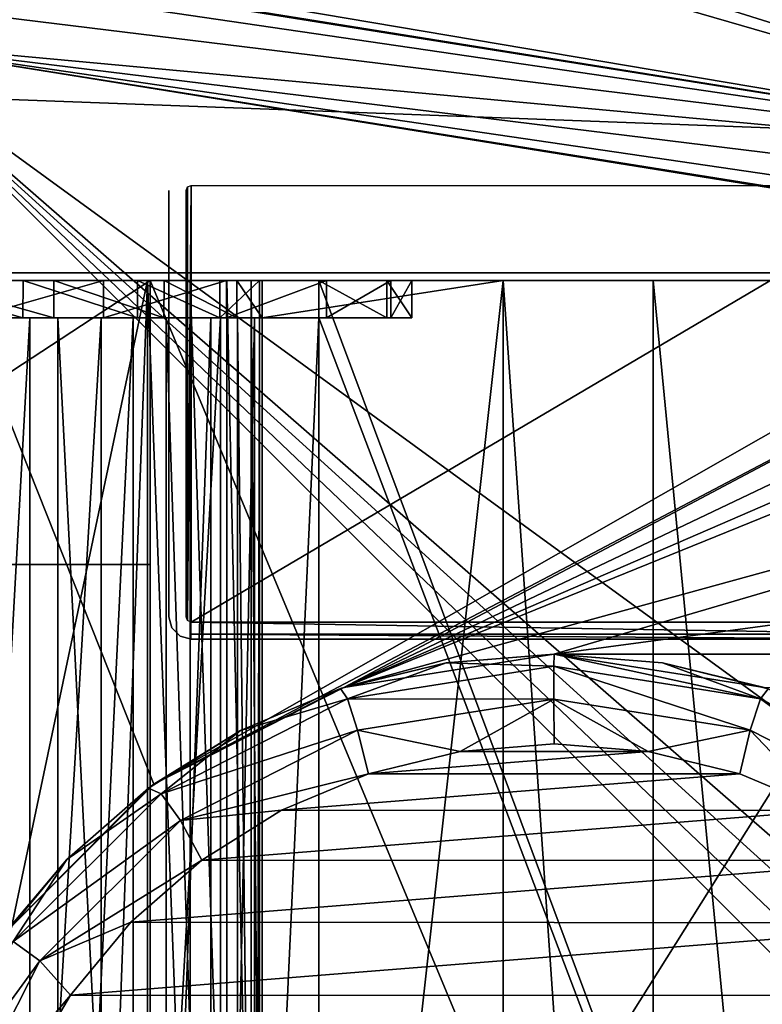
# Model space of a CAD drawing. Units: inches. Extents: x -0.9 to 0.91, y -0.12 to 1.01.
# Drawn here: x 0.23 to 0.33, y 0.38 to 0.51 of the extents above; entities that cross this region are included whole.
import ezdxf

# ---------------------------------------------------------------- set-up
doc = ezdxf.new("R2010")
doc.units = ezdxf.units.IN
doc.header["$LTSCALE"] = 65.185185
doc.header["$MEASUREMENT"] = 0
for name, color, linetype in [('120', 7, 'CONTINUOUS'), ('121', 7, 'CONTINUOUS'), ('137', 7, 'CONTINUOUS'), ('139', 7, 'CONTINUOUS'), ('140', 7, 'CONTINUOUS'), ('142', 7, 'CONTINUOUS'), ('143', 7, 'CONTINUOUS'), ('147', 7, 'CONTINUOUS'), ('151', 7, 'CONTINUOUS'), ('155', 7, 'CONTINUOUS'), ('156', 7, 'CONTINUOUS'), ('170', 7, 'CONTINUOUS'), ('191', 7, 'CONTINUOUS'), ('192', 7, 'CONTINUOUS'), ('2', 7, 'CONTINUOUS'), ('258', 7, 'CONTINUOUS'), ('301', 7, 'CONTINUOUS'), ('304', 7, 'CONTINUOUS'), ('337', 7, 'CONTINUOUS'), ('4', 7, 'CONTINUOUS'), ('416', 7, 'CONTINUOUS'), ('417', 7, 'CONTINUOUS'), ('460', 7, 'CONTINUOUS'), ('461', 7, 'CONTINUOUS'), ('464', 7, 'CONTINUOUS'), ('465', 7, 'CONTINUOUS'), ('467', 7, 'CONTINUOUS'), ('468', 7, 'CONTINUOUS'), ('470', 7, 'CONTINUOUS'), ('471', 7, 'CONTINUOUS'), ('472', 7, 'CONTINUOUS'), ('473', 7, 'CONTINUOUS'), ('479', 7, 'CONTINUOUS'), ('6', 7, 'CONTINUOUS')]:
    doc.layers.add(name, color=color, linetype=linetype)

msp = doc.modelspace()

# ---------------------------------------------------------------- linework, layer by layer
at = {"layer": '120', "color": 7, "linetype": 'CONTINUOUS', "true_color": 0x3c3c3c}
for points in [[(0.31229, 0.476, -0.47676), (0.29221, 0.476, -0.5075), (0.31228, 0.186, -0.47677), (0.31229, 0.476, -0.47676)], [(0.29221, 0.476, -0.5075), (0.29221, 0.186, -0.5075), (0.31228, 0.186, -0.47677), (0.29221, 0.476, -0.5075)], [(0.31229, 0.476, -0.47676), (0.31228, 0.186, -0.47677), (0.34018, 0.186, -0.45285), (0.31229, 0.476, -0.47676)], [(0.3402, 0.476, -0.45283), (0.31229, 0.476, -0.47676), (0.34018, 0.186, -0.45285), (0.3402, 0.476, -0.45283)]]:
    msp.add_3dface(points, dxfattribs=at)
at = {"layer": '121', "color": 7, "linetype": 'CONTINUOUS', "true_color": 0x3c3c3c}
for points in [[(0.29221, 0.476, -0.5075), (0.26, 0.476, -0.5075), (0.26, 0.471, -0.5075), (0.29221, 0.476, -0.5075)], [(0.29221, 0.476, -0.5075), (0.26, 0.186, -0.5075), (0.29221, 0.186, -0.5075), (0.29221, 0.476, -0.5075)], [(0.26, 0.186, -0.5075), (0.29221, 0.476, -0.5075), (0.26, 0.471, -0.5075), (0.26, 0.186, -0.5075)]]:
    msp.add_3dface(points, dxfattribs=at)
at = {"layer": '137', "color": 7, "linetype": 'CONTINUOUS', "true_color": 0x3c3c3c}
for points in [[(0.4445, 0.476, 0.3625), (0.207, 0.476, 0.3625), (0.207, 0.183, 0.3625), (0.4445, 0.476, 0.3625)], [(0.4445, 0.476, 0.3625), (0.207, 0.183, 0.3625), (0.4445, 0.183, 0.3625), (0.4445, 0.476, 0.3625)]]:
    msp.add_3dface(points, dxfattribs=at)
at = {"layer": '139', "color": 7, "linetype": 'CONTINUOUS', "true_color": 0x3c3c3c}
for points in [[(0.26756, 0.476, 0.4525), (0.377, 0.476, 0.4525), (0.377, 0.183, 0.4525), (0.26756, 0.476, 0.4525)], [(0.26756, 0.476, 0.4525), (0.377, 0.183, 0.4525), (0.26756, 0.471, 0.4525), (0.26756, 0.476, 0.4525)], [(0.26756, 0.471, 0.4525), (0.377, 0.183, 0.4525), (0.26756, 0.186, 0.4525), (0.26756, 0.471, 0.4525)]]:
    msp.add_3dface(points, dxfattribs=at)
at = {"layer": '140', "color": 7, "linetype": 'CONTINUOUS', "true_color": 0x3c3c3c}
for points in [[(0.22799, 0.471, -0.21085), (0.21311, 0.471, -0.3074), (0.21038, 0.471, -0.20751), (0.22799, 0.471, -0.21085)], [(0.22892, 0.471, -0.30378), (0.21311, 0.471, -0.3074), (0.22799, 0.471, -0.21085), (0.22892, 0.471, -0.30378)], [(0.21435, 0.471, -0.55731), (0.21515, 0.471, -0.45777), (0.23213, 0.471, -0.55233), (0.21435, 0.471, -0.55731)], [(0.21515, 0.471, -0.45777), (0.23265, 0.471, -0.46294), (0.23213, 0.471, -0.55233), (0.21515, 0.471, -0.45777)], [(0.23876, 0.471, 0.53473), (0.22153, 0.471, 0.43623), (0.22125, 0.471, 0.53473), (0.23876, 0.471, 0.53473)], [(0.23847, 0.471, 0.43623), (0.22153, 0.471, 0.43623), (0.23876, 0.471, 0.53473), (0.23847, 0.471, 0.43623)], [(0.24329, 0.471, -0.2202), (0.22892, 0.471, -0.30378), (0.22799, 0.471, -0.21085), (0.24329, 0.471, -0.2202)], [(0.24274, 0.471, -0.29528), (0.22892, 0.471, -0.30378), (0.24329, 0.471, -0.2202), (0.24274, 0.471, -0.29528)], [(0.23213, 0.471, -0.55233), (0.23265, 0.471, -0.46294), (0.24685, 0.471, -0.54129), (0.23213, 0.471, -0.55233)], [(0.23265, 0.471, -0.46294), (0.24714, 0.471, -0.47404), (0.24685, 0.471, -0.54129), (0.23265, 0.471, -0.46294)], [(0.25442, 0.471, 0.44187), (0.23847, 0.471, 0.43623), (0.23876, 0.471, 0.53473), (0.25442, 0.471, 0.44187)], [(0.25523, 0.471, 0.52866), (0.25442, 0.471, 0.44187), (0.23876, 0.471, 0.53473), (0.25523, 0.471, 0.52866)], [(0.25312, 0.471, -0.28281), (0.24274, 0.471, -0.29528), (0.24329, 0.471, -0.2202), (0.25312, 0.471, -0.28281)], [(0.25433, 0.471, -0.23438), (0.25312, 0.471, -0.28281), (0.24329, 0.471, -0.2202), (0.25433, 0.471, -0.23438)], [(0.24685, 0.471, -0.54129), (0.24714, 0.471, -0.47404), (0.2566, 0.471, -0.52562), (0.24685, 0.471, -0.54129)], [(0.24714, 0.471, -0.47404), (0.25668, 0.471, -0.48959), (0.2566, 0.471, -0.52562), (0.24714, 0.471, -0.47404)], [(0.25895, 0.471, -0.26768), (0.25312, 0.471, -0.28281), (0.25433, 0.471, -0.23438), (0.25895, 0.471, -0.26768)], [(0.25964, 0.471, -0.2515), (0.25895, 0.471, -0.26768), (0.25433, 0.471, -0.23438), (0.25964, 0.471, -0.2515)], [(0.26756, 0.471, 0.4525), (0.25442, 0.471, 0.44187), (0.25523, 0.471, 0.52866), (0.26756, 0.471, 0.4525)], [(0.2686, 0.471, 0.51728), (0.26756, 0.471, 0.4525), (0.25523, 0.471, 0.52866), (0.2686, 0.471, 0.51728)], [(0.25668, 0.471, -0.48959), (0.26, 0.471, -0.5075), (0.2566, 0.471, -0.52562), (0.25668, 0.471, -0.48959)], [(0.27664, 0.471, 0.46748), (0.26756, 0.471, 0.4525), (0.2686, 0.471, 0.51728), (0.27664, 0.471, 0.46748)], [(0.27719, 0.471, 0.50202), (0.27664, 0.471, 0.46748), (0.2686, 0.471, 0.51728), (0.27719, 0.471, 0.50202)], [(0.27999, 0.471, 0.48471), (0.27664, 0.471, 0.46748), (0.27719, 0.471, 0.50202), (0.27999, 0.471, 0.48471)]]:
    msp.add_3dface(points, dxfattribs=at)
at = {"layer": '142', "color": 7, "linetype": 'CONTINUOUS', "true_color": 0x3c3c3c}
for points in [[(0.21437, 0.476, -0.5573), (0.21435, 0.471, -0.55731), (0.23213, 0.471, -0.55233), (0.21437, 0.476, -0.5573)], [(0.23214, 0.476, -0.55233), (0.21437, 0.476, -0.5573), (0.23213, 0.471, -0.55233), (0.23214, 0.476, -0.55233)], [(0.23214, 0.476, -0.55233), (0.23213, 0.471, -0.55233), (0.24685, 0.471, -0.54129), (0.23214, 0.476, -0.55233)], [(0.24686, 0.476, -0.54128), (0.23214, 0.476, -0.55233), (0.24685, 0.471, -0.54129), (0.24686, 0.476, -0.54128)], [(0.24686, 0.476, -0.54128), (0.24685, 0.471, -0.54129), (0.2566, 0.471, -0.52562), (0.24686, 0.476, -0.54128)], [(0.2566, 0.476, -0.52561), (0.24686, 0.476, -0.54128), (0.2566, 0.471, -0.52562), (0.2566, 0.476, -0.52561)], [(0.26, 0.476, -0.5075), (0.2566, 0.476, -0.52561), (0.26, 0.471, -0.5075), (0.26, 0.476, -0.5075)], [(0.26, 0.471, -0.5075), (0.2566, 0.476, -0.52561), (0.2566, 0.471, -0.52562), (0.26, 0.471, -0.5075)]]:
    msp.add_3dface(points, dxfattribs=at)
at = {"layer": '143', "color": 7, "linetype": 'CONTINUOUS', "true_color": 0x3c3c3c}
for points in [[(0.21039, 0.476, -0.20751), (0.22799, 0.471, -0.21085), (0.21038, 0.471, -0.20751), (0.21039, 0.476, -0.20751)], [(0.21039, 0.476, -0.20751), (0.228, 0.476, -0.21085), (0.22799, 0.471, -0.21085), (0.21039, 0.476, -0.20751)], [(0.228, 0.476, -0.21085), (0.24329, 0.471, -0.2202), (0.22799, 0.471, -0.21085), (0.228, 0.476, -0.21085)], [(0.228, 0.476, -0.21085), (0.2433, 0.476, -0.22021), (0.24329, 0.471, -0.2202), (0.228, 0.476, -0.21085)], [(0.2433, 0.476, -0.22021), (0.25433, 0.471, -0.23438), (0.24329, 0.471, -0.2202), (0.2433, 0.476, -0.22021)], [(0.2433, 0.476, -0.22021), (0.25433, 0.476, -0.23438), (0.25433, 0.471, -0.23438), (0.2433, 0.476, -0.22021)], [(0.25433, 0.476, -0.23438), (0.25964, 0.476, -0.2515), (0.25433, 0.471, -0.23438), (0.25433, 0.476, -0.23438)], [(0.25964, 0.476, -0.2515), (0.25964, 0.471, -0.2515), (0.25433, 0.471, -0.23438), (0.25964, 0.476, -0.2515)]]:
    msp.add_3dface(points, dxfattribs=at)
at = {"layer": '147', "color": 7, "linetype": 'CONTINUOUS', "true_color": 0x3c3c3c}
for points in [[(0.22125, 0.476, 0.53473), (0.23876, 0.476, 0.53473), (0.22125, 0.471, 0.53473), (0.22125, 0.476, 0.53473)], [(0.23876, 0.476, 0.53473), (0.23876, 0.471, 0.53473), (0.22125, 0.471, 0.53473), (0.23876, 0.476, 0.53473)], [(0.23876, 0.476, 0.53473), (0.25523, 0.476, 0.52866), (0.23876, 0.471, 0.53473), (0.23876, 0.476, 0.53473)], [(0.25523, 0.476, 0.52866), (0.25523, 0.471, 0.52866), (0.23876, 0.471, 0.53473), (0.25523, 0.476, 0.52866)], [(0.25523, 0.476, 0.52866), (0.2686, 0.476, 0.51728), (0.25523, 0.471, 0.52866), (0.25523, 0.476, 0.52866)], [(0.2686, 0.476, 0.51728), (0.2686, 0.471, 0.51728), (0.25523, 0.471, 0.52866), (0.2686, 0.476, 0.51728)], [(0.27664, 0.476, 0.46748), (0.26756, 0.476, 0.4525), (0.27664, 0.471, 0.46748), (0.27664, 0.476, 0.46748)], [(0.26756, 0.476, 0.4525), (0.26756, 0.471, 0.4525), (0.27664, 0.471, 0.46748), (0.26756, 0.476, 0.4525)], [(0.2686, 0.476, 0.51728), (0.27719, 0.476, 0.50202), (0.2686, 0.471, 0.51728), (0.2686, 0.476, 0.51728)], [(0.27719, 0.476, 0.50202), (0.27719, 0.471, 0.50202), (0.2686, 0.471, 0.51728), (0.27719, 0.476, 0.50202)], [(0.27999, 0.476, 0.48471), (0.27664, 0.476, 0.46748), (0.27999, 0.471, 0.48471), (0.27999, 0.476, 0.48471)], [(0.27664, 0.476, 0.46748), (0.27664, 0.471, 0.46748), (0.27999, 0.471, 0.48471), (0.27664, 0.476, 0.46748)], [(0.27719, 0.476, 0.50202), (0.27999, 0.476, 0.48471), (0.27719, 0.471, 0.50202), (0.27719, 0.476, 0.50202)], [(0.27999, 0.476, 0.48471), (0.27999, 0.471, 0.48471), (0.27719, 0.471, 0.50202), (0.27999, 0.476, 0.48471)]]:
    msp.add_3dface(points, dxfattribs=at)
at = {"layer": '151', "color": 7, "linetype": 'CONTINUOUS', "true_color": 0x3c3c3c}
for points in [[(0.22153, 0.471, 0.43623), (0.23847, 0.471, 0.43623), (0.22154, 0.186, 0.43622), (0.22153, 0.471, 0.43623)], [(0.22154, 0.186, 0.43622), (0.23847, 0.471, 0.43623), (0.23846, 0.186, 0.43622), (0.22154, 0.186, 0.43622)], [(0.23847, 0.471, 0.43623), (0.25442, 0.471, 0.44187), (0.23846, 0.186, 0.43622), (0.23847, 0.471, 0.43623)], [(0.23846, 0.186, 0.43622), (0.25442, 0.471, 0.44187), (0.25441, 0.186, 0.44186), (0.23846, 0.186, 0.43622)], [(0.26756, 0.471, 0.4525), (0.26756, 0.186, 0.4525), (0.25441, 0.186, 0.44186), (0.26756, 0.471, 0.4525)], [(0.25442, 0.471, 0.44187), (0.26756, 0.471, 0.4525), (0.25441, 0.186, 0.44186), (0.25442, 0.471, 0.44187)]]:
    msp.add_3dface(points, dxfattribs=at)
at = {"layer": '155', "color": 7, "linetype": 'CONTINUOUS', "true_color": 0x3c3c3c}
for points in [[(0.21517, 0.186, -0.45777), (0.23268, 0.186, -0.46294), (0.21515, 0.471, -0.45777), (0.21517, 0.186, -0.45777)], [(0.23268, 0.186, -0.46294), (0.23265, 0.471, -0.46294), (0.21515, 0.471, -0.45777), (0.23268, 0.186, -0.46294)], [(0.23268, 0.186, -0.46294), (0.24713, 0.186, -0.47402), (0.23265, 0.471, -0.46294), (0.23268, 0.186, -0.46294)], [(0.24713, 0.186, -0.47402), (0.24714, 0.471, -0.47404), (0.23265, 0.471, -0.46294), (0.24713, 0.186, -0.47402)], [(0.24713, 0.186, -0.47402), (0.25667, 0.186, -0.48958), (0.24714, 0.471, -0.47404), (0.24713, 0.186, -0.47402)], [(0.25667, 0.186, -0.48958), (0.25668, 0.471, -0.48959), (0.24714, 0.471, -0.47404), (0.25667, 0.186, -0.48958)], [(0.25667, 0.186, -0.48958), (0.26, 0.186, -0.5075), (0.25668, 0.471, -0.48959), (0.25667, 0.186, -0.48958)], [(0.26, 0.186, -0.5075), (0.26, 0.471, -0.5075), (0.25668, 0.471, -0.48959), (0.26, 0.186, -0.5075)]]:
    msp.add_3dface(points, dxfattribs=at)
at = {"layer": '156', "color": 7, "linetype": 'CONTINUOUS', "true_color": 0x3c3c3c}
for points in [[(0.21312, 0.186, -0.3074), (0.21311, 0.471, -0.3074), (0.22892, 0.471, -0.30378), (0.21312, 0.186, -0.3074)], [(0.22894, 0.186, -0.30377), (0.21312, 0.186, -0.3074), (0.22892, 0.471, -0.30378), (0.22894, 0.186, -0.30377)], [(0.22894, 0.186, -0.30377), (0.22892, 0.471, -0.30378), (0.24274, 0.471, -0.29528), (0.22894, 0.186, -0.30377)], [(0.24274, 0.186, -0.29529), (0.22894, 0.186, -0.30377), (0.24274, 0.471, -0.29528), (0.24274, 0.186, -0.29529)], [(0.25311, 0.186, -0.28283), (0.24274, 0.186, -0.29529), (0.25312, 0.471, -0.28281), (0.25311, 0.186, -0.28283)], [(0.24274, 0.186, -0.29529), (0.24274, 0.471, -0.29528), (0.25312, 0.471, -0.28281), (0.24274, 0.186, -0.29529)], [(0.25895, 0.186, -0.26769), (0.25311, 0.186, -0.28283), (0.25895, 0.471, -0.26768), (0.25895, 0.186, -0.26769)], [(0.25311, 0.186, -0.28283), (0.25312, 0.471, -0.28281), (0.25895, 0.471, -0.26768), (0.25311, 0.186, -0.28283)], [(0.25964, 0.326, -0.2515), (0.25895, 0.186, -0.26769), (0.25964, 0.471, -0.2515), (0.25964, 0.326, -0.2515)], [(0.25895, 0.186, -0.26769), (0.25895, 0.471, -0.26768), (0.25964, 0.471, -0.2515), (0.25895, 0.186, -0.26769)]]:
    msp.add_3dface(points, dxfattribs=at)
at = {"layer": '170', "color": 7, "linetype": 'CONTINUOUS', "true_color": 0x3c3c3c}
for points in [[(0.25964, 0.476, -0.2515), (0.25964, 0.476, -0.196), (0.25964, 0.326, -0.196), (0.25964, 0.476, -0.2515)], [(0.25964, 0.471, -0.2515), (0.25964, 0.476, -0.2515), (0.25964, 0.326, -0.196), (0.25964, 0.471, -0.2515)], [(0.25964, 0.326, -0.2515), (0.25964, 0.471, -0.2515), (0.25964, 0.326, -0.196), (0.25964, 0.326, -0.2515)]]:
    msp.add_3dface(points, dxfattribs=at)
at = {"layer": '191', "color": 7, "linetype": 'CONTINUOUS', "true_color": 0x3c3c3c}
for points in [[(0.245, 0.163, 0.2725), (0.187, 0.163, 0.2725), (0.187, 0.438, 0.2725), (0.245, 0.163, 0.2725)], [(0.245, 0.163, 0.2725), (0.187, 0.438, 0.2725), (0.245, 0.438, 0.2725), (0.245, 0.163, 0.2725)]]:
    msp.add_3dface(points, dxfattribs=at)
at = {"layer": '192', "color": 7, "linetype": 'CONTINUOUS', "true_color": 0x3c3c3c}
for points in [[(0.245, 0.438, 0.2725), (0.245, 0.476, 0.3105), (0.245, 0.183, 0.3105), (0.245, 0.438, 0.2725)], [(0.245, 0.163, 0.2805), (0.245, 0.163, 0.2725), (0.245, 0.438, 0.2725), (0.245, 0.163, 0.2805)], [(0.245, 0.163, 0.2805), (0.245, 0.438, 0.2725), (0.245, 0.183, 0.2805), (0.245, 0.163, 0.2805)], [(0.245, 0.183, 0.2805), (0.245, 0.438, 0.2725), (0.245, 0.183, 0.3105), (0.245, 0.183, 0.2805)]]:
    msp.add_3dface(points, dxfattribs=at)
at = {"layer": '2', "color": 7, "linetype": 'CONTINUOUS', "true_color": 0x3c3c3c}
for points in [[(0.343, 0.476, 0.5625), (0.22125, 0.476, 0.53473), (0.155, 0.476, 0.5625), (0.343, 0.476, 0.5625)], [(0.155, 0.476, -0.5625), (0.21437, 0.476, -0.5573), (0.371, 0.476, -0.5625), (0.155, 0.476, -0.5625)], [(0.245, 0.476, 0.3105), (0.187, 0.476, 0.3105), (0.207, 0.476, 0.3625), (0.245, 0.476, 0.3105)], [(0.4445, 0.476, 0.3625), (0.245, 0.476, 0.3105), (0.207, 0.476, 0.3625), (0.4445, 0.476, 0.3625)], [(0.228, 0.476, -0.21085), (0.21039, 0.476, -0.20751), (0.224, 0.476, -0.181), (0.228, 0.476, -0.21085)], [(0.21437, 0.476, -0.5573), (0.23214, 0.476, -0.55233), (0.371, 0.476, -0.5625), (0.21437, 0.476, -0.5573)], [(0.23876, 0.476, 0.53473), (0.22125, 0.476, 0.53473), (0.343, 0.476, 0.5625), (0.23876, 0.476, 0.53473)], [(0.24464, 0.476, -0.181), (0.228, 0.476, -0.21085), (0.224, 0.476, -0.181), (0.24464, 0.476, -0.181)], [(0.2433, 0.476, -0.22021), (0.228, 0.476, -0.21085), (0.24464, 0.476, -0.181), (0.2433, 0.476, -0.22021)], [(0.24686, 0.476, -0.54128), (0.29221, 0.476, -0.5075), (0.23214, 0.476, -0.55233), (0.24686, 0.476, -0.54128)], [(0.23214, 0.476, -0.55233), (0.29221, 0.476, -0.5075), (0.371, 0.476, -0.5005), (0.23214, 0.476, -0.55233)], [(0.371, 0.476, -0.5625), (0.23214, 0.476, -0.55233), (0.371, 0.476, -0.5005), (0.371, 0.476, -0.5625)], [(0.25523, 0.476, 0.52866), (0.23876, 0.476, 0.53473), (0.343, 0.476, 0.5625), (0.25523, 0.476, 0.52866)], [(0.25433, 0.476, -0.23438), (0.2433, 0.476, -0.22021), (0.25037, 0.476, -0.18214), (0.25433, 0.476, -0.23438)], [(0.25037, 0.476, -0.18214), (0.2433, 0.476, -0.22021), (0.24464, 0.476, -0.181), (0.25037, 0.476, -0.18214)], [(0.367, 0.476, 0.3105), (0.245, 0.476, 0.3105), (0.4445, 0.476, 0.3625), (0.367, 0.476, 0.3105)], [(0.2566, 0.476, -0.52561), (0.29221, 0.476, -0.5075), (0.24686, 0.476, -0.54128), (0.2566, 0.476, -0.52561)], [(0.25524, 0.476, -0.1854), (0.25433, 0.476, -0.23438), (0.25037, 0.476, -0.18214), (0.25524, 0.476, -0.1854)], [(0.25964, 0.476, -0.2515), (0.25433, 0.476, -0.23438), (0.25964, 0.476, -0.196), (0.25964, 0.476, -0.2515)], [(0.25964, 0.476, -0.196), (0.25433, 0.476, -0.23438), (0.2585, 0.476, -0.19026), (0.25964, 0.476, -0.196)], [(0.2585, 0.476, -0.19026), (0.25433, 0.476, -0.23438), (0.25524, 0.476, -0.1854), (0.2585, 0.476, -0.19026)], [(0.2686, 0.476, 0.51728), (0.25523, 0.476, 0.52866), (0.343, 0.476, 0.5625), (0.2686, 0.476, 0.51728)], [(0.26, 0.476, -0.5075), (0.29221, 0.476, -0.5075), (0.2566, 0.476, -0.52561), (0.26, 0.476, -0.5075)], [(0.26756, 0.476, 0.4525), (0.27664, 0.476, 0.46748), (0.343, 0.476, 0.5625), (0.26756, 0.476, 0.4525)], [(0.377, 0.476, 0.4525), (0.26756, 0.476, 0.4525), (0.343, 0.476, 0.5375), (0.377, 0.476, 0.4525)], [(0.343, 0.476, 0.5375), (0.26756, 0.476, 0.4525), (0.343, 0.476, 0.5625), (0.343, 0.476, 0.5375)], [(0.27719, 0.476, 0.50202), (0.2686, 0.476, 0.51728), (0.343, 0.476, 0.5625), (0.27719, 0.476, 0.50202)], [(0.27664, 0.476, 0.46748), (0.27999, 0.476, 0.48471), (0.343, 0.476, 0.5625), (0.27664, 0.476, 0.46748)], [(0.27999, 0.476, 0.48471), (0.27719, 0.476, 0.50202), (0.343, 0.476, 0.5625), (0.27999, 0.476, 0.48471)], [(0.31229, 0.476, -0.47676), (0.3402, 0.476, -0.45283), (0.29221, 0.476, -0.5075), (0.31229, 0.476, -0.47676)], [(0.29221, 0.476, -0.5075), (0.3402, 0.476, -0.45283), (0.371, 0.476, -0.5005), (0.29221, 0.476, -0.5075)]]:
    msp.add_3dface(points, dxfattribs=at)
at = {"layer": '258', "color": 7, "linetype": 'CONTINUOUS', "true_color": 0x3c3c3c}
for points in [[(0.24464, 0.476, -0.181), (0.224, 0.476, -0.181), (0.224, 0.378, -0.181), (0.24464, 0.476, -0.181)], [(0.241, 0.378, -0.181), (0.24464, 0.476, -0.181), (0.224, 0.378, -0.181), (0.241, 0.378, -0.181)], [(0.24464, 0.326, -0.181), (0.24464, 0.476, -0.181), (0.241, 0.378, -0.181), (0.24464, 0.326, -0.181)]]:
    msp.add_3dface(points, dxfattribs=at)
at = {"layer": '301', "color": 7, "linetype": 'CONTINUOUS', "true_color": 0x3c3c3c}
for points in [[(0.245, 0.476, 0.3105), (0.367, 0.476, 0.3105), (0.367, 0.183, 0.3105), (0.245, 0.476, 0.3105)], [(0.245, 0.183, 0.3105), (0.245, 0.476, 0.3105), (0.367, 0.183, 0.3105), (0.245, 0.183, 0.3105)]]:
    msp.add_3dface(points, dxfattribs=at)
at = {"layer": '304', "color": 7, "linetype": 'CONTINUOUS', "true_color": 0x3c3c3c}
for points in [[(0.187, 0.476, 0.3105), (0.245, 0.476, 0.3105), (0.187, 0.438, 0.2725), (0.187, 0.476, 0.3105)], [(0.187, 0.438, 0.2725), (0.245, 0.476, 0.3105), (0.245, 0.438, 0.2725), (0.187, 0.438, 0.2725)]]:
    msp.add_3dface(points, dxfattribs=at)
at = {"layer": '337', "color": 7, "linetype": 'CONTINUOUS', "true_color": 0x3c3c3c}
for points in [[(0.25037, 0.476, -0.18214), (0.24464, 0.476, -0.181), (0.25037, 0.326, -0.18214), (0.25037, 0.476, -0.18214)], [(0.24464, 0.476, -0.181), (0.24464, 0.326, -0.181), (0.25037, 0.326, -0.18214), (0.24464, 0.476, -0.181)], [(0.25524, 0.476, -0.1854), (0.25037, 0.476, -0.18214), (0.25524, 0.326, -0.1854), (0.25524, 0.476, -0.1854)], [(0.25037, 0.476, -0.18214), (0.25037, 0.326, -0.18214), (0.25524, 0.326, -0.1854), (0.25037, 0.476, -0.18214)], [(0.2585, 0.476, -0.19026), (0.25524, 0.476, -0.1854), (0.2585, 0.326, -0.19026), (0.2585, 0.476, -0.19026)], [(0.25524, 0.476, -0.1854), (0.25524, 0.326, -0.1854), (0.2585, 0.326, -0.19026), (0.25524, 0.476, -0.1854)], [(0.25964, 0.476, -0.196), (0.2585, 0.476, -0.19026), (0.25964, 0.326, -0.196), (0.25964, 0.476, -0.196)], [(0.2585, 0.476, -0.19026), (0.2585, 0.326, -0.19026), (0.25964, 0.326, -0.196), (0.2585, 0.476, -0.19026)]]:
    msp.add_3dface(points, dxfattribs=at)
at = {"layer": '4', "color": 7, "linetype": 'CONTINUOUS', "true_color": 0x3c3c3c}
for points in [[(0.343, 0.476, 0.5625), (0.155, 0.476, 0.5625), (0.343, 0.086, 0.5625), (0.343, 0.476, 0.5625)], [(0.343, 0.086, 0.5625), (0.155, 0.476, 0.5625), (0.25, 0.086, 0.5625), (0.343, 0.086, 0.5625)], [(0.25, 0.086, 0.5625), (0.155, 0.476, 0.5625), (0.25, 0.07, 0.5625), (0.25, 0.086, 0.5625)], [(0.25, 0.07, 0.5625), (0.155, 0.476, 0.5625), (0.24771, 0.05852, 0.5625), (0.25, 0.07, 0.5625)], [(0.24771, 0.05852, 0.5625), (0.155, 0.476, 0.5625), (0.24121, 0.04879, 0.5625), (0.24771, 0.05852, 0.5625)], [(0.24121, 0.04879, 0.5625), (0.155, 0.476, 0.5625), (0.23148, 0.04229, 0.5625), (0.24121, 0.04879, 0.5625)], [(0.23148, 0.04229, 0.5625), (0.155, 0.476, 0.5625), (0.22, 0.04, 0.5625), (0.23148, 0.04229, 0.5625)]]:
    msp.add_3dface(points, dxfattribs=at)
at = {"layer": '416', "color": 7, "linetype": 'CONTINUOUS', "true_color": 0xd0c406}
for points in [[(0.131, 0.566, -0.151), (0.39, 0.491, -0.151), (0.112, 0.538, -0.151), (0.131, 0.566, -0.151)], [(0.151, 0.566, -0.151), (0.39, 0.491, -0.151), (0.131, 0.566, -0.151), (0.151, 0.566, -0.151)], [(0.351, 0.566, -0.151), (0.39, 0.491, -0.151), (0.151, 0.566, -0.151), (0.351, 0.566, -0.151)], [(0.112, 0.538, -0.151), (0.39, 0.491, -0.151), (0.191, 0.523, -0.151), (0.112, 0.538, -0.151)], [(0.191, 0.523, -0.151), (0.39, 0.491, -0.151), (0.19674, 0.52186, -0.151), (0.191, 0.523, -0.151)], [(0.19674, 0.52186, -0.151), (0.39, 0.491, -0.151), (0.20161, 0.51861, -0.151), (0.19674, 0.52186, -0.151)], [(0.20161, 0.51861, -0.151), (0.39, 0.491, -0.151), (0.20486, 0.51374, -0.151), (0.20161, 0.51861, -0.151)], [(0.20486, 0.51374, -0.151), (0.39, 0.491, -0.151), (0.206, 0.508, -0.151), (0.20486, 0.51374, -0.151)], [(0.39926, 0.47714, -0.151), (0.405, 0.476, -0.151), (0.206, 0.508, -0.151), (0.39926, 0.47714, -0.151)], [(0.206, 0.508, -0.151), (0.405, 0.476, -0.151), (0.44359, 0.335, -0.151), (0.206, 0.508, -0.151)], [(0.39439, 0.48039, -0.151), (0.39926, 0.47714, -0.151), (0.206, 0.508, -0.151), (0.39439, 0.48039, -0.151)], [(0.39114, 0.48526, -0.151), (0.39439, 0.48039, -0.151), (0.206, 0.508, -0.151), (0.39114, 0.48526, -0.151)], [(0.39, 0.491, -0.151), (0.39114, 0.48526, -0.151), (0.206, 0.508, -0.151), (0.39, 0.491, -0.151)], [(0.206, 0.286, -0.151), (0.206, 0.508, -0.151), (0.38995, 0.32401, -0.151), (0.206, 0.286, -0.151)], [(0.38995, 0.32401, -0.151), (0.206, 0.508, -0.151), (0.39297, 0.32971, -0.151), (0.38995, 0.32401, -0.151)], [(0.39297, 0.32971, -0.151), (0.206, 0.508, -0.151), (0.39811, 0.33361, -0.151), (0.39297, 0.32971, -0.151)], [(0.39811, 0.33361, -0.151), (0.206, 0.508, -0.151), (0.40441, 0.335, -0.151), (0.39811, 0.33361, -0.151)], [(0.40441, 0.335, -0.151), (0.206, 0.508, -0.151), (0.44359, 0.335, -0.151), (0.40441, 0.335, -0.151)]]:
    msp.add_3dface(points, dxfattribs=at)
at = {"layer": '417', "color": 7, "linetype": 'CONTINUOUS', "true_color": 0xd0c406}
for points in [[(0.20486, 0.51374, -0.086), (0.206, 0.508, -0.086), (0.371, 0.566, -0.086), (0.20486, 0.51374, -0.086)], [(0.371, 0.566, -0.086), (0.206, 0.508, -0.086), (0.39, 0.491, -0.086), (0.371, 0.566, -0.086)], [(0.22538, 0.38848, -0.086), (0.24551, 0.40862, -0.086), (0.206, 0.508, -0.086), (0.22538, 0.38848, -0.086)], [(0.206, 0.508, -0.086), (0.24551, 0.40862, -0.086), (0.39, 0.491, -0.086), (0.206, 0.508, -0.086)], [(0.39, 0.491, -0.086), (0.24551, 0.40862, -0.086), (0.39114, 0.48526, -0.086), (0.39, 0.491, -0.086)], [(0.24551, 0.40862, -0.086), (0.27089, 0.42155, -0.086), (0.39114, 0.48526, -0.086), (0.24551, 0.40862, -0.086)], [(0.39114, 0.48526, -0.086), (0.27089, 0.42155, -0.086), (0.39439, 0.48039, -0.086), (0.39114, 0.48526, -0.086)], [(0.39439, 0.48039, -0.086), (0.27089, 0.42155, -0.086), (0.39926, 0.47714, -0.086), (0.39439, 0.48039, -0.086)], [(0.39926, 0.47714, -0.086), (0.27089, 0.42155, -0.086), (0.405, 0.476, -0.086), (0.39926, 0.47714, -0.086)], [(0.27089, 0.42155, -0.086), (0.299, 0.426, -0.086), (0.469, 0.476, -0.086), (0.27089, 0.42155, -0.086)], [(0.405, 0.476, -0.086), (0.27089, 0.42155, -0.086), (0.469, 0.476, -0.086), (0.405, 0.476, -0.086)], [(0.299, 0.426, -0.086), (0.642, 0.472, -0.086), (0.469, 0.476, -0.086), (0.299, 0.426, -0.086)], [(0.549, 0.426, -0.086), (0.642, 0.472, -0.086), (0.299, 0.426, -0.086), (0.549, 0.426, -0.086)], [(0.32711, 0.42155, -0.086), (0.549, 0.426, -0.086), (0.299, 0.426, -0.086), (0.32711, 0.42155, -0.086)]]:
    msp.add_3dface(points, dxfattribs=at)
at = {"layer": '460', "color": 7, "linetype": 'CONTINUOUS', "true_color": 0xd0c406}
for points in [[(0.29904, 0.414, -0.054), (0.28646, 0.413, -0.054), (0.31161, 0.41299, -0.054), (0.29904, 0.414, -0.054)], [(0.28646, 0.413, -0.054), (0.27421, 0.41001, -0.054), (0.31161, 0.41299, -0.054), (0.28646, 0.413, -0.054)], [(0.31161, 0.41299, -0.054), (0.27421, 0.41001, -0.054), (0.32387, 0.40998, -0.054), (0.31161, 0.41299, -0.054)], [(0.27421, 0.41001, -0.054), (0.26259, 0.40511, -0.054), (0.32387, 0.40998, -0.054), (0.27421, 0.41001, -0.054)], [(0.32387, 0.40998, -0.054), (0.26259, 0.40511, -0.054), (0.33548, 0.40507, -0.054), (0.32387, 0.40998, -0.054)], [(0.26259, 0.40511, -0.054), (0.25192, 0.39844, -0.054), (0.33548, 0.40507, -0.054), (0.26259, 0.40511, -0.054)], [(0.33548, 0.40507, -0.054), (0.25192, 0.39844, -0.054), (0.34614, 0.39839, -0.054), (0.33548, 0.40507, -0.054)], [(0.25192, 0.39844, -0.054), (0.24243, 0.39014, -0.054), (0.34614, 0.39839, -0.054), (0.25192, 0.39844, -0.054)], [(0.34614, 0.39839, -0.054), (0.24243, 0.39014, -0.054), (0.35563, 0.39008, -0.054), (0.34614, 0.39839, -0.054)], [(0.24243, 0.39014, -0.054), (0.23435, 0.38039, -0.054), (0.35563, 0.39008, -0.054), (0.24243, 0.39014, -0.054)], [(0.35563, 0.39008, -0.054), (0.23435, 0.38039, -0.054), (0.3637, 0.38032, -0.054), (0.35563, 0.39008, -0.054)], [(0.23435, 0.38039, -0.054), (0.22792, 0.36948, -0.054), (0.3637, 0.38032, -0.054), (0.23435, 0.38039, -0.054)], [(0.3637, 0.38032, -0.054), (0.22792, 0.36948, -0.054), (0.37011, 0.36941, -0.054), (0.3637, 0.38032, -0.054)]]:
    msp.add_3dface(points, dxfattribs=at)
at = {"layer": '461', "color": 7, "linetype": 'CONTINUOUS', "true_color": 0xd0c406}
for points in [[(0.299, 0.426, -0.086), (0.27089, 0.42155, -0.086), (0.28457, 0.42485, -0.066), (0.299, 0.426, -0.086)], [(0.29905, 0.426, -0.066), (0.299, 0.426, -0.086), (0.28457, 0.42485, -0.066), (0.29905, 0.426, -0.066)], [(0.32711, 0.42155, -0.086), (0.299, 0.426, -0.086), (0.31352, 0.42483, -0.066), (0.32711, 0.42155, -0.086)], [(0.31352, 0.42483, -0.066), (0.299, 0.426, -0.086), (0.29905, 0.426, -0.066), (0.31352, 0.42483, -0.066)], [(0.28457, 0.42485, -0.066), (0.27089, 0.42155, -0.086), (0.27046, 0.42141, -0.066), (0.28457, 0.42485, -0.066)], [(0.32764, 0.42138, -0.066), (0.32711, 0.42155, -0.086), (0.31352, 0.42483, -0.066), (0.32764, 0.42138, -0.066)], [(0.27089, 0.42155, -0.086), (0.24551, 0.40862, -0.086), (0.27046, 0.42141, -0.066), (0.27089, 0.42155, -0.086)], [(0.27046, 0.42141, -0.066), (0.24551, 0.40862, -0.086), (0.25708, 0.41577, -0.066), (0.27046, 0.42141, -0.066)], [(0.25708, 0.41577, -0.066), (0.24551, 0.40862, -0.086), (0.24478, 0.40809, -0.066), (0.25708, 0.41577, -0.066)], [(0.24551, 0.40862, -0.086), (0.22538, 0.38848, -0.086), (0.24478, 0.40809, -0.066), (0.24551, 0.40862, -0.086)], [(0.24478, 0.40809, -0.066), (0.22538, 0.38848, -0.086), (0.23385, 0.39853, -0.066), (0.24478, 0.40809, -0.066)], [(0.23385, 0.39853, -0.066), (0.22538, 0.38848, -0.086), (0.22453, 0.3873, -0.066), (0.23385, 0.39853, -0.066)]]:
    msp.add_3dface(points, dxfattribs=at)
at = {"layer": '464', "color": 7, "linetype": 'CONTINUOUS', "true_color": 0xd0c406}
for points in [[(0.29905, 0.426, -0.066), (0.28457, 0.42485, -0.066), (0.299, 0.42439, -0.06), (0.29905, 0.426, -0.066)], [(0.29905, 0.426, -0.066), (0.299, 0.42439, -0.06), (0.32662, 0.42002, -0.06), (0.29905, 0.426, -0.066)], [(0.31352, 0.42483, -0.066), (0.29905, 0.426, -0.066), (0.32662, 0.42002, -0.06), (0.31352, 0.42483, -0.066)], [(0.28457, 0.42485, -0.066), (0.27046, 0.42141, -0.066), (0.27138, 0.42002, -0.06), (0.28457, 0.42485, -0.066)], [(0.28457, 0.42485, -0.066), (0.27138, 0.42002, -0.06), (0.299, 0.42439, -0.06), (0.28457, 0.42485, -0.066)], [(0.27138, 0.42002, -0.06), (0.299, 0.41999, -0.0556), (0.299, 0.42439, -0.06), (0.27138, 0.42002, -0.06)], [(0.299, 0.41999, -0.0556), (0.32526, 0.41583, -0.0556), (0.299, 0.42439, -0.06), (0.299, 0.41999, -0.0556)], [(0.299, 0.42439, -0.06), (0.32526, 0.41583, -0.0556), (0.32662, 0.42002, -0.06), (0.299, 0.42439, -0.06)], [(0.32764, 0.42138, -0.066), (0.31352, 0.42483, -0.066), (0.32662, 0.42002, -0.06), (0.32764, 0.42138, -0.066)], [(0.27046, 0.42141, -0.066), (0.25708, 0.41577, -0.066), (0.27138, 0.42002, -0.06), (0.27046, 0.42141, -0.066)], [(0.32764, 0.42138, -0.066), (0.32662, 0.42002, -0.06), (0.35154, 0.40732, -0.06), (0.32764, 0.42138, -0.066)], [(0.25708, 0.41577, -0.066), (0.24646, 0.40732, -0.06), (0.27138, 0.42002, -0.06), (0.25708, 0.41577, -0.066)], [(0.24646, 0.40732, -0.06), (0.27274, 0.41583, -0.0556), (0.27138, 0.42002, -0.06), (0.24646, 0.40732, -0.06)], [(0.27274, 0.41583, -0.0556), (0.299, 0.41999, -0.0556), (0.27138, 0.42002, -0.06), (0.27274, 0.41583, -0.0556)], [(0.27274, 0.41583, -0.0556), (0.28646, 0.413, -0.054), (0.299, 0.41999, -0.0556), (0.27274, 0.41583, -0.0556)], [(0.28646, 0.413, -0.054), (0.29904, 0.414, -0.054), (0.299, 0.41999, -0.0556), (0.28646, 0.413, -0.054)], [(0.29904, 0.414, -0.054), (0.31161, 0.41299, -0.054), (0.299, 0.41999, -0.0556), (0.29904, 0.414, -0.054)], [(0.299, 0.41999, -0.0556), (0.31161, 0.41299, -0.054), (0.32526, 0.41583, -0.0556), (0.299, 0.41999, -0.0556)], [(0.32526, 0.41583, -0.0556), (0.34896, 0.40376, -0.0556), (0.32662, 0.42002, -0.06), (0.32526, 0.41583, -0.0556)], [(0.32662, 0.42002, -0.06), (0.34896, 0.40376, -0.0556), (0.35154, 0.40732, -0.06), (0.32662, 0.42002, -0.06)], [(0.25708, 0.41577, -0.066), (0.24478, 0.40809, -0.066), (0.24646, 0.40732, -0.06), (0.25708, 0.41577, -0.066)], [(0.24904, 0.40376, -0.0556), (0.27274, 0.41583, -0.0556), (0.24646, 0.40732, -0.06), (0.24904, 0.40376, -0.0556)], [(0.24904, 0.40376, -0.0556), (0.27421, 0.41001, -0.054), (0.27274, 0.41583, -0.0556), (0.24904, 0.40376, -0.0556)], [(0.27421, 0.41001, -0.054), (0.28646, 0.413, -0.054), (0.27274, 0.41583, -0.0556), (0.27421, 0.41001, -0.054)], [(0.31161, 0.41299, -0.054), (0.32387, 0.40998, -0.054), (0.32526, 0.41583, -0.0556), (0.31161, 0.41299, -0.054)], [(0.32387, 0.40998, -0.054), (0.33548, 0.40507, -0.054), (0.32526, 0.41583, -0.0556), (0.32387, 0.40998, -0.054)], [(0.32526, 0.41583, -0.0556), (0.33548, 0.40507, -0.054), (0.34896, 0.40376, -0.0556), (0.32526, 0.41583, -0.0556)], [(0.26259, 0.40511, -0.054), (0.27421, 0.41001, -0.054), (0.24904, 0.40376, -0.0556), (0.26259, 0.40511, -0.054)], [(0.23385, 0.39853, -0.066), (0.22668, 0.38754, -0.06), (0.24646, 0.40732, -0.06), (0.23385, 0.39853, -0.066)], [(0.22668, 0.38754, -0.06), (0.24904, 0.40376, -0.0556), (0.24646, 0.40732, -0.06), (0.22668, 0.38754, -0.06)], [(0.24478, 0.40809, -0.066), (0.23385, 0.39853, -0.066), (0.24646, 0.40732, -0.06), (0.24478, 0.40809, -0.066)], [(0.25192, 0.39844, -0.054), (0.26259, 0.40511, -0.054), (0.24904, 0.40376, -0.0556), (0.25192, 0.39844, -0.054)], [(0.23024, 0.38496, -0.0556), (0.24904, 0.40376, -0.0556), (0.22668, 0.38754, -0.06), (0.23024, 0.38496, -0.0556)], [(0.23024, 0.38496, -0.0556), (0.25192, 0.39844, -0.054), (0.24904, 0.40376, -0.0556), (0.23024, 0.38496, -0.0556)], [(0.23385, 0.39853, -0.066), (0.22453, 0.3873, -0.066), (0.22668, 0.38754, -0.06), (0.23385, 0.39853, -0.066)], [(0.24243, 0.39014, -0.054), (0.25192, 0.39844, -0.054), (0.23024, 0.38496, -0.0556), (0.24243, 0.39014, -0.054)], [(0.23435, 0.38039, -0.054), (0.24243, 0.39014, -0.054), (0.23024, 0.38496, -0.0556), (0.23435, 0.38039, -0.054)], [(0.21398, 0.36262, -0.06), (0.23024, 0.38496, -0.0556), (0.22668, 0.38754, -0.06), (0.21398, 0.36262, -0.06)], [(0.21817, 0.36126, -0.0556), (0.23024, 0.38496, -0.0556), (0.21398, 0.36262, -0.06), (0.21817, 0.36126, -0.0556)], [(0.21817, 0.36126, -0.0556), (0.23435, 0.38039, -0.054), (0.23024, 0.38496, -0.0556), (0.21817, 0.36126, -0.0556)], [(0.22792, 0.36948, -0.054), (0.23435, 0.38039, -0.054), (0.21817, 0.36126, -0.0556), (0.22792, 0.36948, -0.054)]]:
    msp.add_3dface(points, dxfattribs=at)
at = {"layer": '465', "color": 7, "linetype": 'CONTINUOUS', "true_color": 0xd0c406}
for points in [[(0.2505, 0.4887, -0.185), (0.2505, 0.4303, -0.185), (0.25, 0.43051, -0.185), (0.2505, 0.4887, -0.185)], [(0.25001, 0.4885, -0.185), (0.2505, 0.4887, -0.185), (0.25, 0.43051, -0.185), (0.25001, 0.4885, -0.185)], [(0.3495, 0.4303, -0.185), (0.2505, 0.4303, -0.185), (0.3495, 0.4887, -0.185), (0.3495, 0.4303, -0.185)], [(0.3495, 0.4887, -0.185), (0.2505, 0.4303, -0.185), (0.2505, 0.4887, -0.185), (0.3495, 0.4887, -0.185)], [(0.2498, 0.488, -0.185), (0.25001, 0.4885, -0.185), (0.2498, 0.431, -0.185), (0.2498, 0.488, -0.185)], [(0.2498, 0.431, -0.185), (0.25001, 0.4885, -0.185), (0.25, 0.43051, -0.185), (0.2498, 0.431, -0.185)]]:
    msp.add_3dface(points, dxfattribs=at)
at = {"layer": '467', "color": 7, "linetype": 'CONTINUOUS', "true_color": 0xd0c406}
for points in [[(0.2475, 0.488, -0.151), (0.2475, 0.488, -0.1827), (0.2475, 0.431, -0.1827), (0.2475, 0.488, -0.151)], [(0.2475, 0.431, -0.151), (0.2475, 0.488, -0.151), (0.2475, 0.431, -0.1827), (0.2475, 0.431, -0.151)]]:
    msp.add_3dface(points, dxfattribs=at)
at = {"layer": '468', "color": 7, "linetype": 'CONTINUOUS', "true_color": 0xd0c406}
for points in [[(0.2505, 0.428, -0.151), (0.2505, 0.428, -0.1827), (0.3495, 0.428, -0.1827), (0.2505, 0.428, -0.151)], [(0.3495, 0.428, -0.151), (0.2505, 0.428, -0.151), (0.3495, 0.428, -0.1827), (0.3495, 0.428, -0.151)]]:
    msp.add_3dface(points, dxfattribs=at)
at = {"layer": '470', "color": 7, "linetype": 'CONTINUOUS', "true_color": 0xd0c406}
for points in [[(0.2475, 0.431, -0.151), (0.2475, 0.431, -0.1827), (0.2479, 0.42951, -0.1827), (0.2475, 0.431, -0.151)], [(0.2479, 0.4295, -0.151), (0.2475, 0.431, -0.151), (0.2479, 0.42951, -0.1827), (0.2479, 0.4295, -0.151)], [(0.24901, 0.4284, -0.1827), (0.2479, 0.4295, -0.151), (0.2479, 0.42951, -0.1827), (0.24901, 0.4284, -0.1827)], [(0.249, 0.4284, -0.151), (0.2479, 0.4295, -0.151), (0.24901, 0.4284, -0.1827), (0.249, 0.4284, -0.151)], [(0.2505, 0.428, -0.1827), (0.2505, 0.428, -0.151), (0.249, 0.4284, -0.151), (0.2505, 0.428, -0.1827)], [(0.2505, 0.428, -0.1827), (0.249, 0.4284, -0.151), (0.24901, 0.4284, -0.1827), (0.2505, 0.428, -0.1827)]]:
    msp.add_3dface(points, dxfattribs=at)
at = {"layer": '471', "color": 7, "linetype": 'CONTINUOUS', "true_color": 0xd0c406}
for points in [[(0.2505, 0.4303, -0.185), (0.3495, 0.4303, -0.185), (0.3495, 0.42867, -0.18433), (0.2505, 0.4303, -0.185)], [(0.2505, 0.4303, -0.185), (0.3495, 0.42867, -0.18433), (0.2505, 0.42867, -0.18433), (0.2505, 0.4303, -0.185)], [(0.3495, 0.428, -0.1827), (0.2505, 0.428, -0.1827), (0.2505, 0.42867, -0.18433), (0.3495, 0.428, -0.1827)], [(0.3495, 0.42867, -0.18433), (0.3495, 0.428, -0.1827), (0.2505, 0.42867, -0.18433), (0.3495, 0.42867, -0.18433)]]:
    msp.add_3dface(points, dxfattribs=at)
at = {"layer": '472', "color": 7, "linetype": 'CONTINUOUS', "true_color": 0xc8e1ff}
for points in [[(0.847, 0.477, 0.5475), (-0.811, 0.539, 0.5475), (-0.844, 0.477, 0.5475), (0.847, 0.477, 0.5475)], [(0.814, 0.539, 0.5475), (-0.811, 0.539, 0.5475), (0.847, 0.477, 0.5475), (0.814, 0.539, 0.5475)]]:
    msp.add_3dface(points, dxfattribs=at)
at = {"layer": '473', "color": 7, "linetype": 'CONTINUOUS', "true_color": 0xc8e1ff}
for points in [[(0.847, 0.477, -0.5575), (-0.844, 0.477, -0.5575), (0.814, 0.57, -0.5575), (0.847, 0.477, -0.5575)], [(0.814, 0.57, -0.5575), (-0.844, 0.477, -0.5575), (-0.811, 0.57, -0.5575), (0.814, 0.57, -0.5575)]]:
    msp.add_3dface(points, dxfattribs=at)
at = {"layer": '479', "color": 7, "linetype": 'CONTINUOUS', "true_color": 0xc8e1ff}
for points in [[(0.847, 0.477, 0.5475), (-0.844, 0.477, 0.5475), (0.847, 0.477, -0.5575), (0.847, 0.477, 0.5475)], [(-0.844, 0.477, 0.5475), (-0.844, 0.477, -0.5575), (0.847, 0.477, -0.5575), (-0.844, 0.477, 0.5475)]]:
    msp.add_3dface(points, dxfattribs=at)
at = {"layer": '6', "color": 7, "linetype": 'CONTINUOUS', "true_color": 0x3c3c3c}
for points in [[(0.155, 0.476, -0.5625), (0.371, 0.476, -0.5625), (0.155, 0.132, -0.5625), (0.155, 0.476, -0.5625)], [(0.371, 0.476, -0.5625), (0.371, 0.257, -0.5625), (0.155, 0.132, -0.5625), (0.371, 0.476, -0.5625)]]:
    msp.add_3dface(points, dxfattribs=at)

doc.saveas('drawing.dxf')
